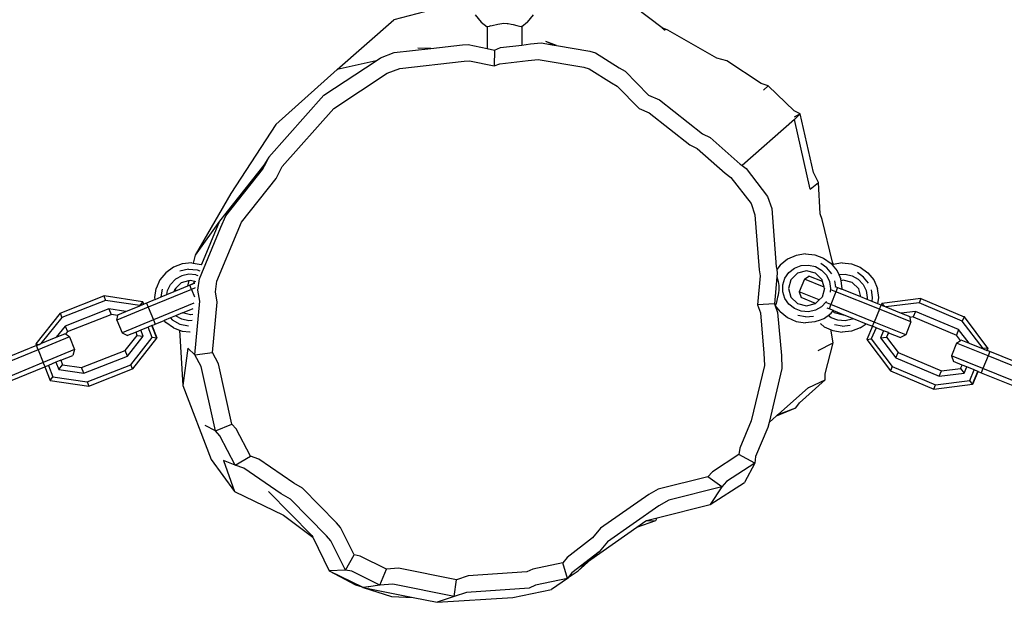
# Model space of a CAD drawing. Units: millimetres. Extents: x -384 to 3336, y -87 to 1313.
# Drawn here: x 2738 to 2760, y 1114 to 1126 of the extents above; entities that cross this region are included whole.
import ezdxf

# ---------------------------------------------------------------- set-up
doc = ezdxf.new("R2010")
doc.units = ezdxf.units.MM
doc.header["$LTSCALE"] = 45
doc.layers.add('VP-SIDE', color=50, linetype='Continuous', plot=False)

# ---------------------------------------------------------------- blocks, each defined once
blk = doc.blocks.new('RB1314_side2')
at = {"color": 0}
for p, q in [((3481.11, 353.77), (3479.44, 353.328)), ((3485.294, 353.155), (3484.698, 353.606)), ((3481.218, 353.439), (3481.347, 353.28)), ((3482.36, 353.28), (3482.49, 353.439)), ((3478.207, 352.243), (3479.44, 353.328)), ((3481.347, 353.28), (3481.474, 353.178)), ((3481.487, 353.181), (3481.474, 353.178)), ((3481.474, 353.178), (3481.474, 352.704)), ((3481.487, 353.181), (3481.527, 353.192)), ((3481.551, 353.199), (3481.527, 353.192)), ((3481.551, 353.199), (3481.586, 353.208)), ((3481.586, 353.208), (3481.708, 353.233)), ((3481.708, 353.233), (3481.794, 353.249)), ((3481.794, 353.249), (3481.833, 353.253)), ((3481.833, 353.253), (3481.912, 353.249)), ((3481.912, 353.249), (3481.935, 353.245)), ((3481.935, 353.245), (3482.001, 353.233)), ((3482.001, 353.233), (3482.044, 353.225)), ((3482.044, 353.225), (3482.123, 353.208)), ((3482.123, 353.208), (3482.181, 353.192)), ((3482.181, 353.192), (3482.221, 353.181)), ((3482.234, 353.178), (3482.221, 353.181)), ((3482.36, 353.28), (3482.234, 353.178)), ((3482.234, 353.178), (3482.234, 352.779)), ((3485.418, 353.105), (3485.294, 353.155)), ((3485.294, 353.155), (3485.359, 353.105)), ((3486.488, 352.489), (3485.418, 353.105)), ((3479.446, 352.615), (3480.248, 352.706)), ((3480.248, 352.706), (3479.966, 352.709)), ((3480.248, 352.706), (3480.941, 352.784)), ((3480.941, 352.784), (3481.064, 352.79)), ((3481.064, 352.79), (3481.474, 352.704)), ((3481.474, 352.704), (3481.635, 352.67)), ((3481.635, 352.67), (3481.765, 352.723)), ((3481.765, 352.723), (3482.234, 352.779)), ((3482.234, 352.779), (3482.425, 352.802)), ((3482.425, 352.802), (3482.654, 352.824)), ((3482.654, 352.824), (3482.936, 352.777)), ((3482.992, 352.768), (3482.758, 352.856)), ((3482.936, 352.777), (3482.758, 352.856)), ((3482.936, 352.777), (3482.992, 352.768)), ((3482.992, 352.768), (3483.718, 352.647)), ((3479.053, 352.435), (3479.153, 352.5)), ((3479.153, 352.5), (3479.446, 352.615)), ((3481.635, 352.67), (3481.63, 352.321)), ((3483.718, 352.647), (3483.842, 352.608)), ((3483.842, 352.608), (3484.354, 352.283)), ((3486.705, 352.431), (3486.488, 352.489)), ((3477.911, 351.681), (3479.053, 352.435)), ((3479.053, 352.435), (3478.207, 352.243)), ((3479.297, 352.161), (3479.573, 352.269)), ((3479.573, 352.269), (3480.978, 352.427)), ((3480.978, 352.427), (3481.094, 352.433)), ((3481.094, 352.433), (3481.63, 352.321)), ((3481.63, 352.321), (3481.753, 352.37)), ((3481.753, 352.37), (3482.373, 352.444)), ((3482.373, 352.444), (3482.588, 352.465)), ((3482.588, 352.465), (3483.588, 352.299)), ((3483.588, 352.299), (3483.705, 352.262)), ((3483.705, 352.262), (3484.186, 351.957)), ((3484.354, 352.283), (3484.488, 352.205)), ((3487.452, 351.942), (3486.705, 352.431)), ((3478.207, 352.243), (3476.868, 351.043)), ((3478.129, 351.39), (3479.297, 352.161)), ((3484.488, 352.205), (3484.997, 351.688)), ((3484.186, 351.957), (3484.312, 351.883)), ((3484.312, 351.883), (3484.791, 351.397)), ((3487.608, 351.891), (3487.452, 351.942)), ((3487.505, 351.797), (3487.608, 351.891)), ((3488.176, 351.346), (3487.608, 351.891)), ((3476.715, 350.335), (3477.911, 351.681)), ((3484.997, 351.688), (3485.234, 351.586)), ((3484.791, 351.397), (3485.013, 351.301)), ((3485.234, 351.586), (3486.176, 350.843)), ((3477.006, 350.125), (3478.129, 351.39)), ((3485.013, 351.301), (3485.899, 350.602)), ((3488.304, 351.276), (3488.176, 351.346)), ((3488.304, 351.276), (3488.177, 351.202)), ((3488.304, 351.276), (3488.178, 351.151)), ((3488.593, 349.998), (3488.304, 351.276)), ((3476.868, 351.043), (3475.886, 349.538)), ((3488.178, 351.151), (3487.038, 350.147)), ((3488.52, 349.635), (3488.178, 351.151)), ((3486.176, 350.843), (3486.344, 350.759)), ((3486.344, 350.759), (3486.993, 350.182)), ((3485.899, 350.602), (3486.056, 350.524)), ((3476.715, 350.335), (3476.606, 350.157)), ((3476.653, 350.209), (3476.715, 350.335)), ((3486.056, 350.524), (3486.667, 349.981)), ((3476.606, 350.157), (3475.638, 348.937)), ((3476.578, 350.06), (3476.653, 350.209)), ((3476.653, 350.209), (3476.606, 350.157)), ((3476.877, 349.867), (3477.006, 350.125)), ((3486.993, 350.182), (3487.038, 350.147)), ((3487.038, 350.147), (3487.125, 350.082)), ((3475.774, 349.048), (3476.578, 350.06)), ((3486.667, 349.981), (3486.791, 349.887)), ((3487.125, 350.082), (3487.595, 349.475)), ((3488.707, 349.782), (3488.593, 349.998)), ((3476.121, 348.916), (3476.877, 349.867)), ((3486.791, 349.887), (3487.233, 349.317)), ((3488.52, 349.635), (3488.707, 349.782)), ((3488.743, 349.096), (3488.707, 349.782)), ((3475.886, 349.538), (3475.109, 348.19)), ((3487.595, 349.475), (3487.686, 349.214)), ((3487.233, 349.317), (3487.319, 349.072)), ((3475.669, 348.806), (3475.774, 349.048)), ((3487.319, 349.072), (3487.409, 347.874)), ((3487.686, 349.214), (3487.782, 347.94)), ((3488.782, 348.974), (3488.743, 349.096)), ((3475.638, 348.937), (3475.109, 348.19)), ((3475.638, 348.937), (3475.242, 347.986)), ((3476.023, 348.688), (3476.121, 348.916)), ((3489.007, 348.041), (3488.782, 348.974)), ((3475.198, 347.674), (3475.669, 348.806)), ((3475.58, 347.624), (3476.023, 348.688)), ((3475.109, 348.19), (3475.066, 348.017)), ((3488.214, 348.189), (3488.026, 348.105)), ((3488.418, 348.222), (3488.214, 348.189)), ((3488.418, 348.222), (3488.624, 348.202)), ((3488.624, 348.202), (3488.817, 348.13)), ((3474.825, 348.002), (3474.632, 347.93)), ((3475.031, 348.022), (3474.825, 348.002)), ((3475.031, 348.022), (3475.066, 348.017)), ((3475.066, 348.017), (3475.235, 347.989)), ((3475.235, 347.989), (3475.242, 347.986)), ((3475.242, 347.986), (3475.252, 347.982)), ((3487.868, 347.975), (3487.792, 347.882)), ((3488.026, 348.105), (3487.868, 347.975)), ((3488.18, 347.911), (3488.326, 347.966)), ((3488.326, 347.966), (3488.483, 347.978)), ((3488.483, 347.978), (3488.636, 347.944)), ((3488.889, 347.915), (3488.752, 348.013)), ((3488.817, 348.13), (3488.983, 348.01)), ((3488.983, 348.01), (3489.004, 347.985)), ((3489.014, 347.989), (3489.004, 347.985)), ((3489.004, 347.985), (3489.112, 347.853)), ((3489.034, 347.992), (3489.007, 348.041)), ((3489.034, 347.992), (3489.014, 347.989)), ((3489.218, 348.022), (3489.034, 347.992)), ((3489.218, 348.022), (3489.424, 348.002)), ((3489.424, 348.002), (3489.617, 347.93)), ((3474.466, 347.81), (3474.337, 347.653)), ((3474.632, 347.93), (3474.466, 347.81)), ((3474.958, 347.888), (3474.772, 347.847)), ((3474.967, 347.778), (3474.814, 347.744)), ((3474.958, 347.888), (3475.149, 347.875)), ((3475.123, 347.766), (3474.967, 347.778)), ((3475.123, 347.766), (3475.166, 347.75)), ((3475.149, 347.875), (3475.207, 347.852)), ((3487.409, 347.874), (3487.431, 347.74)), ((3487.782, 347.94), (3487.792, 347.882)), ((3487.792, 347.882), (3487.806, 347.798)), ((3487.806, 347.798), (3487.799, 347.72)), ((3487.97, 347.69), (3488.058, 347.816)), ((3488.058, 347.816), (3488.18, 347.911)), ((3488.248, 347.797), (3488.104, 347.658)), ((3488.443, 347.848), (3488.248, 347.797)), ((3488.638, 347.797), (3488.443, 347.848)), ((3488.636, 347.944), (3488.771, 347.868)), ((3488.782, 347.658), (3488.638, 347.797)), ((3488.771, 347.868), (3488.878, 347.756)), ((3488.878, 347.756), (3488.946, 347.619)), ((3488.994, 347.785), (3488.889, 347.915)), ((3489.112, 347.853), (3489.149, 347.768)), ((3489.149, 347.768), (3489.283, 347.778)), ((3489.149, 347.768), (3489.192, 347.668)), ((3489.283, 347.778), (3489.436, 347.744)), ((3489.689, 347.715), (3489.552, 347.813)), ((3489.617, 347.93), (3489.783, 347.81)), ((3489.783, 347.81), (3489.912, 347.653)), ((3474.337, 347.653), (3474.257, 347.468)), ((3474.504, 347.419), (3474.572, 347.556)), ((3474.678, 347.668), (3474.572, 347.556)), ((3474.814, 347.744), (3474.678, 347.668)), ((3474.689, 347.479), (3474.811, 347.597)), ((3474.811, 347.597), (3474.971, 347.639)), ((3474.971, 347.639), (3474.941, 347.519)), ((3474.99, 347.539), (3474.941, 347.519)), ((3474.971, 347.639), (3475.006, 347.648)), ((3474.99, 347.539), (3475.072, 347.575)), ((3475.07, 347.572), (3474.99, 347.539)), ((3475.028, 347.447), (3474.99, 347.539)), ((3475.006, 347.648), (3475.093, 347.626)), ((3475.072, 347.575), (3475.07, 347.572)), ((3475.093, 347.626), (3475.072, 347.575)), ((3475.072, 347.575), (3475.101, 347.585)), ((3475.093, 347.626), (3475.112, 347.621)), ((3475.165, 347.427), (3475.198, 347.674)), ((3475.549, 347.392), (3475.58, 347.624)), ((3487.431, 347.74), (3487.371, 347.112)), ((3487.799, 347.72), (3487.742, 347.13)), ((3487.799, 347.72), (3487.821, 347.615)), ((3487.821, 347.615), (3487.836, 347.529)), ((3487.923, 347.545), (3487.97, 347.69)), ((3487.923, 347.392), (3487.923, 347.545)), ((3488.104, 347.658), (3488.052, 347.468)), ((3488.397, 347.67), (3488.285, 347.392)), ((3488.397, 347.67), (3488.495, 347.738)), ((3488.827, 347.497), (3488.397, 347.67)), ((3488.793, 347.618), (3488.495, 347.738)), ((3488.793, 347.618), (3488.782, 347.658)), ((3488.827, 347.497), (3488.793, 347.618)), ((3488.946, 347.619), (3488.969, 347.468)), ((3489.079, 347.503), (3489.061, 347.633)), ((3489.197, 347.636), (3489.192, 347.668)), ((3489.243, 347.648), (3489.197, 347.636)), ((3489.22, 347.468), (3489.197, 347.636)), ((3489.438, 347.597), (3489.243, 347.648)), ((3489.436, 347.744), (3489.571, 347.668)), ((3489.582, 347.458), (3489.438, 347.597)), ((3489.571, 347.668), (3489.678, 347.556)), ((3489.678, 347.556), (3489.746, 347.419)), ((3489.794, 347.585), (3489.689, 347.715)), ((3489.912, 347.653), (3489.992, 347.468)), ((3475.028, 347.447), (3474.082, 347.057)), ((3474.229, 347.268), (3474.257, 347.468)), ((3474.368, 347.283), (3474.394, 347.452)), ((3474.368, 347.283), (3474.49, 347.333)), ((3474.49, 347.333), (3474.504, 347.419)), ((3474.49, 347.333), (3474.651, 347.4)), ((3474.651, 347.4), (3474.667, 347.458)), ((3474.675, 347.41), (3474.651, 347.4)), ((3474.667, 347.458), (3474.689, 347.479)), ((3474.941, 347.519), (3474.675, 347.41)), ((3474.675, 347.41), (3474.684, 347.468)), ((3474.689, 347.479), (3474.684, 347.468)), ((3475.107, 347.479), (3475.028, 347.447)), ((3475.028, 347.447), (3475.094, 347.287)), ((3475.206, 347.191), (3475.165, 347.427)), ((3475.587, 347.17), (3475.549, 347.392)), ((3487.821, 347.322), (3487.813, 347.278)), ((3487.833, 347.388), (3487.821, 347.322)), ((3487.837, 347.411), (3487.833, 347.388)), ((3487.836, 347.529), (3487.841, 347.49)), ((3487.841, 347.49), (3487.837, 347.411)), ((3487.97, 347.247), (3487.923, 347.392)), ((3488.052, 347.468), (3488.104, 347.278)), ((3488.285, 347.392), (3488.329, 347.266)), ((3488.719, 347.217), (3488.285, 347.392)), ((3488.835, 347.468), (3488.782, 347.278)), ((3488.835, 347.468), (3488.827, 347.497)), ((3488.969, 347.468), (3488.956, 347.384)), ((3489.084, 347.393), (3488.972, 347.115)), ((3489.084, 347.393), (3488.974, 347.438)), ((3489.06, 347.511), (3489.079, 347.503)), ((3489.079, 347.503), (3489.122, 347.486)), ((3489.122, 347.486), (3489.084, 347.393)), ((3490.034, 347.011), (3489.084, 347.393)), ((3489.122, 347.486), (3489.217, 347.448)), ((3489.217, 347.448), (3489.22, 347.468)), ((3489.63, 347.281), (3489.217, 347.448)), ((3489.63, 347.281), (3489.582, 347.458)), ((3489.746, 347.419), (3489.769, 347.268)), ((3489.884, 347.268), (3489.861, 347.433)), ((3490.02, 347.268), (3489.992, 347.468)), ((3472.162, 346.927), (3473.114, 347.302)), ((3473.15, 347.207), (3472.197, 346.833)), ((3473.119, 347.304), (3473.114, 347.302)), ((3473.114, 347.302), (3473.15, 347.207)), ((3473.96, 347.175), (3473.119, 347.304)), ((3473.896, 347.095), (3473.15, 347.207)), ((3473.96, 347.175), (3473.896, 347.095)), ((3473.898, 347.089), (3473.981, 347.123)), ((3473.965, 347.177), (3473.96, 347.175)), ((3473.981, 347.123), (3473.96, 347.175)), ((3473.985, 347.125), (3473.965, 347.177)), ((3473.981, 347.123), (3473.985, 347.125)), ((3474.044, 347.149), (3473.985, 347.125)), ((3474.235, 347.228), (3474.044, 347.149)), ((3474.044, 347.149), (3474.082, 347.057)), ((3475.081, 347.144), (3474.196, 346.779)), ((3474.235, 347.228), (3474.229, 347.268)), ((3474.235, 347.228), (3474.368, 347.283)), ((3475.101, 346.019), (3475.206, 347.191)), ((3475.488, 346.068), (3475.587, 347.17)), ((3487.742, 347.13), (3487.371, 347.112)), ((3487.371, 347.112), (3487.436, 346.934)), ((3487.742, 347.13), (3487.757, 347.088)), ((3487.765, 347.088), (3487.769, 347.101)), ((3487.78, 347.141), (3487.769, 347.101)), ((3487.795, 347.2), (3487.78, 347.141)), ((3487.813, 347.278), (3487.795, 347.2)), ((3488.058, 347.121), (3487.97, 347.247)), ((3488.18, 347.026), (3488.058, 347.121)), ((3488.248, 347.139), (3488.104, 347.278)), ((3488.248, 347.139), (3488.443, 347.089)), ((3488.641, 347.141), (3488.329, 347.266)), ((3488.443, 347.089), (3488.641, 347.141)), ((3488.443, 347.089), (3488.638, 347.139)), ((3488.641, 347.141), (3488.719, 347.217)), ((3488.719, 347.217), (3488.782, 347.278)), ((3488.872, 347.175), (3488.771, 347.069)), ((3488.972, 347.115), (3488.863, 347.159)), ((3488.872, 347.175), (3488.876, 347.181)), ((3488.972, 347.115), (3488.935, 347.022)), ((3489.922, 346.733), (3488.972, 347.115)), ((3489.763, 347.228), (3489.63, 347.281)), ((3489.769, 347.268), (3489.763, 347.228)), ((3489.872, 347.184), (3489.763, 347.228)), ((3489.872, 347.184), (3489.884, 347.268)), ((3490.001, 347.132), (3489.872, 347.184)), ((3490.001, 347.132), (3490.02, 347.268)), ((3490.074, 347.103), (3490.001, 347.132)), ((3490.034, 347.011), (3490.074, 347.103)), ((3490.089, 347.14), (3490.074, 347.103)), ((3490.074, 347.103), (3490.135, 347.079)), ((3490.938, 347.246), (3490.089, 347.14)), ((3490.089, 347.14), (3490.135, 347.079)), ((3490.897, 347.154), (3490.174, 347.063)), ((3490.938, 347.246), (3490.897, 347.154)), ((3491.841, 346.756), (3490.897, 347.154)), ((3490.938, 347.246), (3491.882, 346.849)), ((3472.162, 346.927), (3471.629, 346.258)), ((3472.162, 346.927), (3472.197, 346.833)), ((3473.224, 347.019), (3472.271, 346.644)), ((3472.32, 346.524), (3473.273, 346.899)), ((3473.593, 346.964), (3473.224, 347.019)), ((3473.224, 347.019), (3473.273, 346.899)), ((3473.417, 346.877), (3473.273, 346.899)), ((3474.082, 347.057), (3473.396, 346.774)), ((3473.417, 346.877), (3473.419, 346.892)), ((3473.419, 346.892), (3473.593, 346.964)), ((3473.593, 346.964), (3473.898, 347.089)), ((3473.898, 347.089), (3473.896, 347.095)), ((3474.082, 347.057), (3474.196, 346.779)), ((3474.833, 346.934), (3474.678, 346.869)), ((3474.833, 346.934), (3475.066, 347.03)), ((3475.006, 346.888), (3474.833, 346.934)), ((3475.01, 346.89), (3475.006, 346.888)), ((3475.053, 346.901), (3475.01, 346.89)), ((3487.436, 346.934), (3487.514, 346.056)), ((3487.765, 347.088), (3487.757, 347.088)), ((3487.757, 347.088), (3487.812, 346.94)), ((3487.868, 346.962), (3487.765, 347.088)), ((3487.812, 346.94), (3487.894, 346.006)), ((3487.868, 346.962), (3488.026, 346.832)), ((3488.326, 346.971), (3488.18, 347.026)), ((3488.483, 346.959), (3488.326, 346.971)), ((3488.636, 346.993), (3488.483, 346.959)), ((3488.771, 347.069), (3488.636, 346.993)), ((3488.935, 347.022), (3488.896, 347.038)), ((3488.915, 346.877), (3488.983, 346.927)), ((3489.03, 346.984), (3488.935, 347.022)), ((3488.983, 346.927), (3489.018, 346.969)), ((3489.018, 346.969), (3489.03, 346.984)), ((3489.048, 346.939), (3489.018, 346.969)), ((3489.03, 346.984), (3489.258, 346.892)), ((3489.048, 346.939), (3489.243, 346.889)), ((3489.243, 346.889), (3489.258, 346.892)), ((3489.258, 346.892), (3489.464, 346.809)), ((3490.034, 347.011), (3489.922, 346.733)), ((3490.722, 346.735), (3490.034, 347.011)), ((3490.135, 347.079), (3490.174, 347.063)), ((3490.174, 347.063), (3490.509, 346.928)), ((3490.819, 346.967), (3490.509, 346.928)), ((3490.509, 346.928), (3490.698, 346.852)), ((3490.819, 346.967), (3490.77, 346.847)), ((3491.762, 346.57), (3490.819, 346.967)), ((3472.197, 346.833), (3471.743, 346.262)), ((3473.396, 346.774), (3473.417, 346.877)), ((3473.396, 346.774), (3473.511, 346.497)), ((3474.196, 346.779), (3473.511, 346.497)), ((3474.168, 346.66), (3474.234, 346.687)), ((3474.196, 346.779), (3474.234, 346.687)), ((3474.234, 346.687), (3474.432, 346.768)), ((3474.567, 346.824), (3474.432, 346.768)), ((3474.465, 346.727), (3474.432, 346.768)), ((3474.632, 346.607), (3474.465, 346.727)), ((3474.678, 346.869), (3474.567, 346.824)), ((3474.567, 346.824), (3474.607, 346.782)), ((3474.607, 346.782), (3474.772, 346.69)), ((3474.814, 346.793), (3474.678, 346.869)), ((3474.772, 346.69), (3474.958, 346.648)), ((3474.967, 346.759), (3474.814, 346.793)), ((3475.041, 346.765), (3474.967, 346.759)), ((3488.026, 346.832), (3488.214, 346.748)), ((3488.214, 346.748), (3488.418, 346.715)), ((3488.423, 346.847), (3488.254, 346.874)), ((3488.624, 346.735), (3488.418, 346.715)), ((3488.423, 346.847), (3488.592, 346.864)), ((3488.74, 346.778), (3488.624, 346.735)), ((3488.817, 346.807), (3488.74, 346.778)), ((3488.742, 346.701), (3488.753, 346.692)), ((3488.753, 346.692), (3488.826, 346.632)), ((3488.817, 346.807), (3488.915, 346.877)), ((3488.98, 346.826), (3488.915, 346.877)), ((3489.126, 346.771), (3488.98, 346.826)), ((3489.223, 346.647), (3489.054, 346.674)), ((3489.283, 346.759), (3489.126, 346.771)), ((3489.436, 346.793), (3489.283, 346.759)), ((3489.464, 346.809), (3489.436, 346.793)), ((3489.464, 346.809), (3489.743, 346.697)), ((3489.617, 346.607), (3489.743, 346.697)), ((3489.743, 346.697), (3489.88, 346.642)), ((3489.885, 346.64), (3489.922, 346.733)), ((3490.61, 346.456), (3489.922, 346.733)), ((3490.722, 346.735), (3490.61, 346.456)), ((3490.701, 346.836), (3490.698, 346.852)), ((3490.77, 346.847), (3490.701, 346.836)), ((3490.722, 346.735), (3490.701, 346.836)), ((3490.77, 346.847), (3491.714, 346.45)), ((3491.882, 346.849), (3491.841, 346.756)), ((3492.297, 346.155), (3491.841, 346.756)), ((3491.886, 346.847), (3491.882, 346.849)), ((3492.399, 346.167), (3491.886, 346.847)), ((3472.271, 346.644), (3472.076, 346.4)), ((3472.076, 346.4), (3472.265, 346.477)), ((3472.279, 346.468), (3472.265, 346.477)), ((3472.271, 346.644), (3472.32, 346.524)), ((3472.32, 346.524), (3472.279, 346.468)), ((3472.364, 346.41), (3472.279, 346.468)), ((3473.511, 346.497), (3473.63, 346.438)), ((3473.817, 346.515), (3473.63, 346.438)), ((3473.919, 346.557), (3473.817, 346.515)), ((3473.845, 346.443), (3473.817, 346.515)), ((3474.081, 346.624), (3473.919, 346.557)), ((3473.972, 346.423), (3473.919, 346.557)), ((3474.164, 346.658), (3474.081, 346.624)), ((3474.172, 346.393), (3474.081, 346.624)), ((3474.168, 346.66), (3474.164, 346.658)), ((3474.274, 346.379), (3474.164, 346.658)), ((3474.278, 346.381), (3474.168, 346.66)), ((3474.632, 346.607), (3474.762, 346.558)), ((3474.762, 346.558), (3474.834, 345.347)), ((3474.762, 346.558), (3474.825, 346.535)), ((3474.825, 346.535), (3474.989, 346.519)), ((3474.989, 346.519), (3474.998, 346.518)), ((3488.826, 346.632), (3488.984, 346.561)), ((3488.981, 346.532), (3488.984, 346.561)), ((3489.026, 346.283), (3488.981, 346.532)), ((3488.984, 346.561), (3489.014, 346.548)), ((3489.014, 346.548), (3489.218, 346.515)), ((3489.424, 346.535), (3489.218, 346.515)), ((3489.223, 346.647), (3489.392, 346.664)), ((3489.617, 346.607), (3489.424, 346.535)), ((3489.88, 346.642), (3489.757, 346.351)), ((3489.96, 346.61), (3489.856, 346.364)), ((3489.885, 346.64), (3489.88, 346.642)), ((3489.96, 346.61), (3489.885, 346.64)), ((3490.122, 346.545), (3489.96, 346.61)), ((3490.122, 346.545), (3490.057, 346.389)), ((3490.228, 346.502), (3490.122, 346.545)), ((3490.228, 346.502), (3490.187, 346.405)), ((3490.232, 346.5), (3490.191, 346.403)), ((3490.232, 346.5), (3490.228, 346.502)), ((3490.232, 346.5), (3490.491, 346.396)), ((3490.61, 346.456), (3490.491, 346.396)), ((3491.762, 346.57), (3491.714, 346.45)), ((3491.988, 346.272), (3491.762, 346.57)), ((3471.629, 346.258), (3471.643, 346.221)), ((3471.629, 346.258), (3471.704, 346.246)), ((3471.643, 346.221), (3471.704, 346.246)), ((3472.364, 346.41), (3471.679, 346.128)), ((3471.704, 346.246), (3471.743, 346.262)), ((3471.743, 346.262), (3472.076, 346.4)), ((3472.364, 346.41), (3472.478, 346.133)), ((3473.582, 346.112), (3473.845, 346.443)), ((3473.628, 345.991), (3473.972, 346.423)), ((3473.702, 345.803), (3474.172, 346.393)), ((3473.745, 345.711), (3474.274, 346.379)), ((3473.845, 346.443), (3473.972, 346.423)), ((3474.274, 346.379), (3474.172, 346.393)), ((3474.278, 346.381), (3474.274, 346.379)), ((3488.696, 346.109), (3489.026, 346.283)), ((3488.85, 345.602), (3489.026, 346.283)), ((3489.757, 346.351), (3489.856, 346.364)), ((3489.757, 346.351), (3490.274, 345.669)), ((3489.856, 346.364), (3490.312, 345.763)), ((3490.057, 346.389), (3490.187, 346.405)), ((3490.057, 346.389), (3490.39, 345.949)), ((3490.191, 346.403), (3490.187, 346.405)), ((3490.191, 346.403), (3490.442, 346.068)), ((3491.715, 346.274), (3491.603, 345.996)), ((3491.801, 346.334), (3491.714, 346.45)), ((3491.715, 346.274), (3491.801, 346.334)), ((3492.403, 345.997), (3491.715, 346.274)), ((3491.801, 346.334), (3491.813, 346.342)), ((3491.813, 346.342), (3491.988, 346.272)), ((3491.988, 346.272), (3492.294, 346.149)), ((3471.643, 346.221), (3470.694, 345.83)), ((3471.679, 346.128), (3470.732, 345.737)), ((3471.679, 346.128), (3471.643, 346.221)), ((3471.679, 346.128), (3471.793, 345.85)), ((3472.478, 346.133), (3471.793, 345.85)), ((3472.478, 346.133), (3472.435, 346.007)), ((3472.63, 345.738), (3473.582, 346.112)), ((3473.628, 345.991), (3473.582, 346.112)), ((3474.945, 346.164), (3474.834, 345.347)), ((3475.101, 346.019), (3474.945, 346.164)), ((3475.101, 346.019), (3475.488, 346.068)), ((3475.615, 345.825), (3475.488, 346.068)), ((3487.514, 346.056), (3487.523, 345.788)), ((3490.39, 345.949), (3490.442, 346.068)), ((3490.442, 346.068), (3491.385, 345.671)), ((3492.294, 346.149), (3492.297, 346.155)), ((3492.294, 346.149), (3492.377, 346.116)), ((3492.399, 346.167), (3492.297, 346.155)), ((3492.377, 346.116), (3492.399, 346.167)), ((3492.377, 346.116), (3492.381, 346.114)), ((3492.381, 346.114), (3492.403, 346.165)), ((3492.44, 346.09), (3492.381, 346.114)), ((3492.403, 346.165), (3492.399, 346.167)), ((3492.44, 346.09), (3492.403, 345.997)), ((3493.39, 345.708), (3492.44, 346.09)), ((3471.793, 345.85), (3470.847, 345.46)), ((3471.831, 345.758), (3471.793, 345.85)), ((3472.068, 345.855), (3471.906, 345.788)), ((3472.173, 345.899), (3472.068, 345.855)), ((3472.068, 345.855), (3472.129, 345.698)), ((3472.177, 345.9), (3472.173, 345.899)), ((3472.173, 345.899), (3472.212, 345.8)), ((3472.177, 345.9), (3472.435, 346.007)), ((3472.177, 345.9), (3472.216, 345.802)), ((3472.676, 345.616), (3473.628, 345.991)), ((3475.236, 345.76), (3475.101, 346.019)), ((3475.909, 344.506), (3475.615, 345.825)), ((3487.894, 346.006), (3487.903, 345.72)), ((3490.39, 345.949), (3491.334, 345.552)), ((3491.603, 345.996), (3491.647, 345.87)), ((3492.291, 345.719), (3491.603, 345.996)), ((3491.835, 345.795), (3491.647, 345.87)), ((3492.403, 345.997), (3492.291, 345.719)), ((3493.352, 345.615), (3492.403, 345.997)), ((3470.885, 345.368), (3471.826, 345.756)), ((3471.831, 345.758), (3471.826, 345.756)), ((3471.826, 345.756), (3471.942, 345.461)), ((3471.906, 345.788), (3471.831, 345.758)), ((3471.906, 345.788), (3472.004, 345.54)), ((3472.129, 345.698), (3472.212, 345.8)), ((3472.129, 345.698), (3472.676, 345.616)), ((3472.216, 345.802), (3472.212, 345.8)), ((3472.216, 345.802), (3472.63, 345.738)), ((3472.676, 345.616), (3472.63, 345.738)), ((3472.75, 345.428), (3473.702, 345.803)), ((3472.788, 345.334), (3473.741, 345.709)), ((3473.741, 345.709), (3473.702, 345.803)), ((3473.745, 345.711), (3473.741, 345.709)), ((3475.549, 344.357), (3475.236, 345.76)), ((3487.523, 345.788), (3487.239, 344.576)), ((3487.903, 345.72), (3487.628, 344.544)), ((3488.852, 345.471), (3488.85, 345.602)), ((3490.312, 345.763), (3490.274, 345.669)), ((3490.274, 345.669), (3491.217, 345.271)), ((3490.312, 345.763), (3491.255, 345.365)), ((3491.334, 345.552), (3491.385, 345.671)), ((3491.334, 345.552), (3491.882, 345.621)), ((3491.385, 345.671), (3491.805, 345.723)), ((3491.805, 345.723), (3491.835, 345.795)), ((3491.805, 345.723), (3491.882, 345.621)), ((3491.937, 345.753), (3491.835, 345.795)), ((3491.882, 345.621), (3491.937, 345.753)), ((3492.1, 345.688), (3491.937, 345.753)), ((3492.004, 345.46), (3492.1, 345.688)), ((3492.066, 345.378), (3492.183, 345.655)), ((3492.071, 345.376), (3492.187, 345.653)), ((3492.183, 345.655), (3492.1, 345.688)), ((3492.187, 345.653), (3492.183, 345.655)), ((3492.187, 345.653), (3492.253, 345.626)), ((3492.291, 345.719), (3492.253, 345.626)), ((3492.253, 345.626), (3493.198, 345.246)), ((3493.241, 345.337), (3492.291, 345.719)), ((3471.942, 345.461), (3472.004, 345.54)), ((3471.942, 345.461), (3472.788, 345.334)), ((3472.004, 345.54), (3472.75, 345.428)), ((3472.75, 345.428), (3472.788, 345.334)), ((3488.287, 344.974), (3488.852, 345.471)), ((3488.491, 345.304), (3488.852, 345.471)), ((3491.255, 345.365), (3492.004, 345.46)), ((3492.066, 345.378), (3492.004, 345.46)), ((3474.834, 345.347), (3475.456, 343.733)), ((3487.822, 344.715), (3488.488, 345.302)), ((3488.488, 345.302), (3488.491, 345.304)), ((3491.217, 345.271), (3491.255, 345.365)), ((3491.222, 345.269), (3491.217, 345.271)), ((3491.222, 345.269), (3492.066, 345.378)), ((3492.071, 345.376), (3492.066, 345.378)), ((3488.21, 344.858), (3488.287, 344.974)), ((3487.786, 344.684), (3488.21, 344.858)), ((3487.822, 344.715), (3488.21, 344.858)), ((3487.239, 344.576), (3486.987, 343.98)), ((3487.628, 344.544), (3487.601, 344.431)), ((3487.628, 344.544), (3487.786, 344.684)), ((3487.786, 344.684), (3487.82, 344.713)), ((3487.82, 344.713), (3487.822, 344.715)), ((3475.549, 344.357), (3475.322, 344.476)), ((3475.549, 344.357), (3475.909, 344.506)), ((3475.647, 344.249), (3475.549, 344.357)), ((3476.002, 344.405), (3475.909, 344.506)), ((3476.315, 343.806), (3476.002, 344.405)), ((3487.601, 344.431), (3487.333, 343.798)), ((3475.98, 343.612), (3475.647, 344.249)), ((3486.987, 343.98), (3486.968, 343.844)), ((3475.456, 343.733), (3475.965, 343.034)), ((3475.722, 343.709), (3475.965, 343.034)), ((3475.98, 343.612), (3475.722, 343.709)), ((3475.98, 343.612), (3476.315, 343.806)), ((3476.493, 343.743), (3476.315, 343.806)), ((3477.26, 343.219), (3476.493, 343.743)), ((3486.968, 343.844), (3486.389, 343.468)), ((3487.313, 343.652), (3486.968, 343.844)), ((3487.333, 343.798), (3487.313, 343.652)), ((3476.169, 343.545), (3475.98, 343.612)), ((3476.986, 342.988), (3476.169, 343.545)), ((3486.389, 343.468), (3486.291, 343.358)), ((3487.313, 343.652), (3486.698, 343.252)), ((3487.313, 343.652), (3487.09, 343.233)), ((3486.291, 343.358), (3485.208, 343.088)), ((3486.593, 343.136), (3486.291, 343.358)), ((3486.698, 343.252), (3486.593, 343.136)), ((3475.965, 343.034), (3477.035, 342.516)), ((3476.704, 343.039), (3477.652, 342.073)), ((3477.446, 343.11), (3477.26, 343.219)), ((3478.188, 342.355), (3477.446, 343.11)), ((3485.208, 343.088), (3485.002, 342.973)), ((3486.593, 343.136), (3485.441, 342.848)), ((3486.344, 342.749), (3487.09, 343.233)), ((3486.593, 343.136), (3486.344, 342.749)), ((3477.184, 342.871), (3476.986, 342.988)), ((3477.972, 342.069), (3477.184, 342.871)), ((3485.002, 342.973), (3483.95, 342.234)), ((3485.441, 342.848), (3485.221, 342.726)), ((3485.221, 342.726), (3484.102, 341.94)), ((3485.184, 342.461), (3486.344, 342.749)), ((3477.035, 342.516), (3477.67, 342.037)), ((3484.743, 342.257), (3485.154, 342.405)), ((3484.743, 342.257), (3484.936, 342.392)), ((3484.936, 342.392), (3485.154, 342.405)), ((3484.936, 342.392), (3484.951, 342.403)), ((3484.951, 342.403), (3485.184, 342.461)), ((3485.154, 342.405), (3485.184, 342.461)), ((3478.278, 342.252), (3478.188, 342.355)), ((3478.574, 341.653), (3478.278, 342.252)), ((3483.737, 341.551), (3484.743, 342.257)), ((3483.95, 342.234), (3483.776, 342.027)), ((3477.652, 342.073), (3477.67, 342.037)), ((3477.67, 342.037), (3478.032, 341.305)), ((3478.068, 341.959), (3477.972, 342.069)), ((3478.384, 341.322), (3478.068, 341.959)), ((3483.776, 342.027), (3483.219, 341.594)), ((3484.102, 341.94), (3483.918, 341.72)), ((3478.384, 341.322), (3478.574, 341.653)), ((3478.703, 341.627), (3478.574, 341.653)), ((3479.281, 341.342), (3478.703, 341.627)), ((3483.219, 341.594), (3483.129, 341.476)), ((3483.918, 341.72), (3483.325, 341.259)), ((3483.462, 341.308), (3483.737, 341.551)), ((3483.918, 341.72), (3483.605, 341.458)), ((3483.605, 341.458), (3483.737, 341.551)), ((3478.384, 341.322), (3478.032, 341.305)), ((3478.032, 341.305), (3478.605, 340.997)), ((3478.032, 341.305), (3478.747, 340.952)), ((3478.521, 341.294), (3478.384, 341.322)), ((3479.136, 340.991), (3479.281, 341.342)), ((3479.545, 341.36), (3479.281, 341.342)), ((3480.808, 341.109), (3479.545, 341.36)), ((3482.47, 341.342), (3482.344, 341.279)), ((3483.129, 341.476), (3482.47, 341.342)), ((3483.23, 341.134), (3483.129, 341.476)), ((3483.246, 341.156), (3483.462, 341.308)), ((3483.462, 341.308), (3483.598, 341.453)), ((3483.598, 341.453), (3483.605, 341.458)), ((3479.136, 340.991), (3478.521, 341.294)), ((3480.76, 340.743), (3480.808, 341.109)), ((3481.06, 341.194), (3480.808, 341.109)), ((3482.344, 341.279), (3481.06, 341.194)), ((3483.23, 341.134), (3482.528, 340.991)), ((3483.23, 341.134), (3482.882, 340.897)), ((3483.246, 341.156), (3483.23, 341.134)), ((3483.325, 341.259), (3483.246, 341.156)), ((3478.605, 340.997), (3478.747, 340.952)), ((3478.747, 340.952), (3478.772, 340.94)), ((3478.881, 340.955), (3478.772, 340.94)), ((3478.772, 340.94), (3479.391, 340.745)), ((3478.772, 340.94), (3479.864, 340.722)), ((3478.881, 340.955), (3478.888, 340.952)), ((3479.136, 340.991), (3478.888, 340.952)), ((3479.416, 341.01), (3479.136, 340.991)), ((3480.76, 340.743), (3479.416, 341.01)), ((3482.394, 340.924), (3481.028, 340.834)), ((3482.035, 340.725), (3482.882, 340.897)), ((3482.528, 340.991), (3482.394, 340.924)), ((3479.391, 340.745), (3479.864, 340.722)), ((3479.864, 340.722), (3480.389, 340.618)), ((3480.76, 340.743), (3480.389, 340.618)), ((3480.389, 340.618), (3482.035, 340.725)), ((3481.028, 340.834), (3480.76, 340.743))]:
    blk.add_line(p, q, dxfattribs=at)

msp = doc.modelspace()

# ---------------------------------------------------------------- block references
at = {"layer": 'VP-SIDE', "color": 0}
msp.add_blockref('RB1314_side2', (-732.909, 772.942), dxfattribs=at)

doc.saveas('drawing.dxf')
